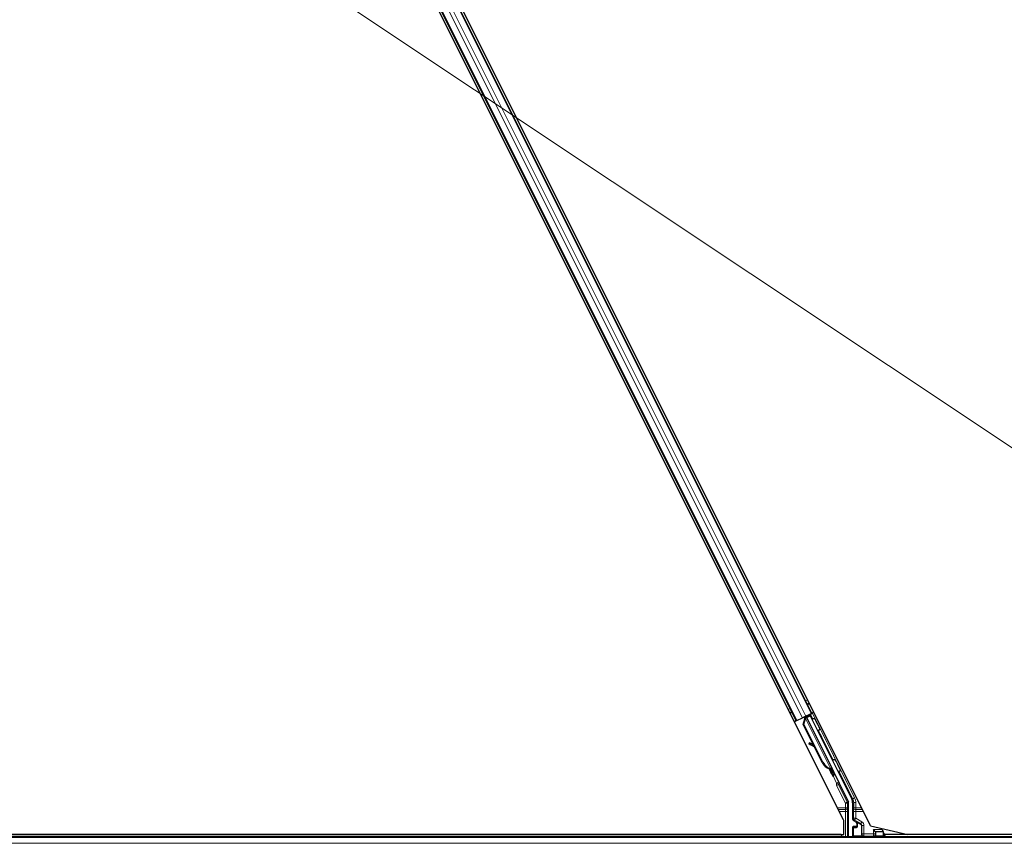
# Model space of a CAD drawing. Units: inches. Extents: x 0.4 to 33.6, y 0.4 to 21.6.
# Drawn here: x 11.7 to 12.7, y 7.7 to 8.5 of the extents above; entities that cross this region are included whole.
import ezdxf

# ---------------------------------------------------------------- set-up
doc = ezdxf.new("R2010")
doc.units = ezdxf.units.IN
doc.header["$MEASUREMENT"] = 0
for name, color, linetype, lineweight in [('Dimension (ANSI)', 7, 'Continuous', 18), ('Visible (ANSI)', 7, 'Continuous', 25), ('Visible Narrow (ANSI)', 7, 'Continuous', 18)]:
    doc.layers.add(name, color=color, linetype=linetype, lineweight=lineweight)
doc.styles.add('Note Text (ANSI)', font='tahoma.ttf')
doc.dimstyles.new('Default (ANSI)', dxfattribs={"dimtxt": 0.08, "dimasz": 0.098425, "dimexe": 0.125, "dimexo": 0.0625, "dimgap": 0.031496, "dimtad": 0, "dimtih": 1, "dimtoh": 1, "dimdec": 3, "dimrnd": 1e-08, "dimzin": 4, "dimdsep": 46, "dimtxsty": 'Note Text (ANSI)', "dimcen": 0.09, "dimdle": 0.393701, "dimclrd": 256, "dimclre": 256, "dimclrt": 256, "dimadec": 0, "dimazin": 1, "dimtfac": 1, "dimtdec": 3, "dimtofl": 0, "dimtmove": 0, "dimatfit": 3, "dimfxl": 1, "dimtolj": 1, "dimtzin": 4, "dimlwd": -1, "dimlwe": -1, "dimarcsym": 0})

# ---------------------------------------------------------------- blocks, each defined once
blk = doc.blocks.new('*D32')
at = {"layer": 'Defpoints', "color": 0, "transparency": 16777216}
for p in [(3.9189, 14.5706), (19.4598, 4.216), (19.1674, 3.7772)]:
    blk.add_point(p, dxfattribs=at)
at = {"layer": 'Dimension (ANSI)', "transparency": 16777216}
for p, q in [((3.8843, 14.5186), (3.5572, 14.0278)), ((3.7084, 14.0772), (10.0856, 9.8282)), ((19.0855, 3.8318), (10.4186, 9.6063)), ((19.4251, 4.164), (19.0981, 3.6732))]:
    blk.add_line(p, q, dxfattribs=at)
for points in [[(3.7175, 14.0909), (3.6993, 14.0635), (3.6265, 14.1318)], [(19.0946, 3.8454), (19.0764, 3.8181), (19.1674, 3.7772)]]:
    blk.add_solid(points, dxfattribs=at)
at = {"layer": 'Dimension (ANSI)', "transparency": 16777216, "insert": (10.2521, 9.8376), "char_height": 0.08, "attachment_point": 2, "style": 'Note Text (ANSI)'}
blk.add_mtext('\\A1;\\fTahoma|b0|i0;\\H0.0800;21\' 9"\\P\\fTahoma|b0|i0;\\H0.0800;(261)', dxfattribs=at)

msp = doc.modelspace()

# ---------------------------------------------------------------- linework, layer by layer
at = {"layer": 'Visible (ANSI)'}
for p, q in [((12.549099, 7.698777), (11.714906, 9.367165)), ((12.521243, 7.704497), (11.693033, 9.360919)), ((12.488255, 7.815433), (11.763866, 9.264214)), ((12.472283, 7.807447), (11.747894, 9.256229)), ((12.490268, 7.81644), (12.488255, 7.815433)), ((12.472283, 7.807447), (12.470271, 7.806442)), ((12.472994, 7.807803), (12.472283, 7.807447)), ((12.472994, 7.807803), (12.478552, 7.810582)), ((12.481986, 7.812299), (12.478552, 7.810582)), ((12.479465, 7.803463), (12.481168, 7.809349)), ((12.479756, 7.803608), (12.481442, 7.809486)), ((12.480111, 7.81073), (12.481022, 7.811186)), ((12.48016, 7.80381), (12.481846, 7.809689)), ((12.480935, 7.811385), (12.480781, 7.811696)), ((12.481432, 7.810799), (12.480945, 7.811778)), ((12.481199, 7.811517), (12.481042, 7.811827)), ((12.481649, 7.811741), (12.481199, 7.811517)), ((12.481442, 7.809486), (12.48162, 7.809575)), ((12.48162, 7.809575), (12.481846, 7.809689)), ((12.482221, 7.812028), (12.481649, 7.811741)), ((12.481986, 7.812299), (12.487544, 7.815078)), ((12.482221, 7.812028), (12.482064, 7.812338)), ((12.482225, 7.81202), (12.509532, 7.757405)), ((12.486661, 7.813157), (12.482658, 7.811155)), ((12.48282, 7.81083), (12.482847, 7.810802)), ((12.482847, 7.810802), (12.486482, 7.812619)), ((12.482847, 7.810802), (12.5166, 7.743295)), ((12.484143, 7.811897), (12.483553, 7.813083)), ((12.483805, 7.812577), (12.488884, 7.815116)), ((12.484027, 7.81213), (12.486778, 7.813506)), ((12.486661, 7.813157), (12.486482, 7.812619)), ((12.486482, 7.812619), (12.529538, 7.726507)), ((12.48886, 7.808835), (12.486661, 7.813157)), ((12.486984, 7.814125), (12.486778, 7.813506)), ((12.486778, 7.813506), (12.488953, 7.809077)), ((12.488255, 7.815433), (12.487544, 7.815078)), ((12.489983, 7.782428), (12.479465, 7.803463)), ((12.48016, 7.80381), (12.479756, 7.803608)), ((12.499403, 7.764314), (12.479756, 7.803608)), ((12.499807, 7.764516), (12.48016, 7.80381)), ((12.48579, 7.784653), (12.485237, 7.783652)), ((12.485857, 7.784686), (12.485304, 7.783686)), ((12.491473, 7.780174), (12.485992, 7.783227)), ((12.486075, 7.783268), (12.491382, 7.780357)), ((12.490484, 7.782153), (12.486628, 7.784269)), ((12.499112, 7.764169), (12.49097, 7.780454)), ((12.507501, 7.75781), (12.507324, 7.757722)), ((12.507729, 7.757924), (12.507501, 7.75781)), ((12.509707, 7.754293), (12.508261, 7.757192)), ((12.508345, 7.757116), (12.509747, 7.754313)), ((12.508512, 7.75689), (12.508962, 7.757115)), ((12.508962, 7.757115), (12.509534, 7.757401)), ((12.509124, 7.755599), (12.510147, 7.75611)), ((12.509763, 7.754321), (12.509124, 7.755599)), ((12.510147, 7.75611), (12.510785, 7.754832)), ((12.50969, 7.754285), (12.509707, 7.754293)), ((12.509747, 7.754313), (12.509707, 7.754293)), ((12.509747, 7.754313), (12.509763, 7.754321)), ((12.510785, 7.754832), (12.509763, 7.754321)), ((12.509769, 7.754125), (12.510765, 7.754623)), ((12.510057, 7.750276), (12.511335, 7.750915)), ((12.5169, 7.741918), (12.526115, 7.723488)), ((12.526341, 7.687617), (12.526341, 7.722529)), ((12.530481, 7.722514), (12.530481, 7.706019)), ((12.521243, 7.689867), (12.521243, 7.704497)), ((12.531552, 7.704164), (12.533701, 7.702923)), ((12.530481, 7.697348), (12.530481, 7.687886)), ((12.534058, 7.698062), (12.531195, 7.698062)), ((12.534772, 7.701067), (12.534772, 7.698776)), ((12.549099, 7.698777), (12.587696, 7.689867)), ((12.554054, 7.69278), (12.551911, 7.694923)), ((12.560969, 7.694923), (12.560339, 7.696182)), ((12.560969, 7.694923), (12.56204, 7.69278)), ((14.103389, 7.687617), (10.990438, 7.687617)), ((12.518578, 7.689831), (10.991375, 7.689831)), ((10.991388, 7.689867), (12.521243, 7.689867)), ((12.519685, 7.687617), (12.51856, 7.689867)), ((12.554356, 7.69278), (12.554055, 7.69278)), ((12.554356, 7.69278), (12.554565, 7.69278)), ((12.561978, 7.69278), (12.554565, 7.69278)), ((12.56204, 7.69278), (12.561978, 7.69278)), ((12.562187, 7.692488), (12.56204, 7.69278)), ((12.562811, 7.691239), (12.562187, 7.692488)), ((12.564622, 7.687617), (12.562811, 7.691239)), ((12.562811, 7.691239), (12.562811, 7.687886)), ((14.10219, 7.689831), (12.563515, 7.689831)), ((14.102173, 7.689867), (12.587696, 7.689867))]:
    msp.add_line(p, q, dxfattribs=at)
for centre, major_axis, ratio, start_param, end_param in [((12.480127, 7.810696), (-0.001917, -0.000958), 0.01745506, 4.21691597, 4.71238898), ((12.488901, 7.815083), (-0.001917, -0.000958), 0.01745506, 4.71238898, 6.26573202), ((12.487113, 7.782616), (-0.001875, 0.001037), 0.00431309, 5.83041982, 7.21564685), ((12.48718, 7.782649), (-0.001875, 0.001037), 0.00431309, 5.3447865, 6.73001354), ((12.474199, 7.78979), (0.012502, -0.006912), 0.00431309, 5.83041982, 6.73001354), ((12.487666, 7.783616), (-0.001875, 0.001037), 0.00431309, 6.08390423, 6.28318531), ((12.487733, 7.783649), (-0.001875, 0.001037), 0.00431309, 5.3447865, 6.28318531), ((12.509132, 7.769179), (-0.005431, 0.010861), 0.92253809, 1.57078715, 2.38766881), ((12.509378, 7.769302), (-0.00543, 0.010861), 0.91844638, 1.57080528, 2.46124233), ((12.509782, 7.769504), (-0.00543, 0.010861), 0.91844638, 1.57080528, 2.46124233), ((12.506464, 7.757463), (0.003594, -0.007187), 0.00523596, 4.61744794, 7.93747707), ((12.507741, 7.758102), (0.003594, -0.007187), 0.00523596, 0, 1.44467386), ((12.503694, 7.76646), (0.00543, -0.010861), 0.00523596, 6.28318177, 6.77313909), ((12.504716, 7.766971), (0.00543, -0.010861), 0.00523596, 0, 0.48995379), ((12.508763, 7.758613), (-0.00206, 0.004121), 0.00523604, 2.89191551, 3.51729581), ((12.517539, 7.742237), (-0.000639, -0.000319), 0.9998477, 5.78471983, 6.28318531), ((12.521551, 7.722514), (0.008691, 0.002052), 0.99983921, 6.0513979, 6.51497271), ((12.524198, 7.722529), (0.002086, 0.000492), 0.99983921, 6.0513979, 6.51497271), ((12.532624, 7.706019), (-0.001856, -0.001072), 0.99979694, 5.75967446, 6.80669615), ((12.531195, 7.697348), (-0.000505, 0.000505), 0.99969546, 5.49793944, 7.06843118), ((12.532629, 7.701067), (0.001856, 0.001072), 0.99979694, 5.75967446, 6.80669615), ((12.534058, 7.698776), (0.000505, -0.000505), 0.99969546, 5.49793944, 7.06843118), ((12.531195, 7.687886), (-0.000505, -0.000505), 0.99969546, 5.49793944, 5.8839459), ((12.554055, 7.694923), (0, 0.002143), 0.01745506, 3.12413936, 3.14159265), ((12.562097, 7.687886), (0.000505, -0.000505), 0.99969546, 0.3992394, 0.78524587)]:
    msp.add_ellipse(centre, major_axis=major_axis, ratio=ratio, start_param=start_param, end_param=end_param, dxfattribs=at)
for centre, major_axis in [((12.498959, 7.788849), (0.003194, -0.006389)), ((12.546646, 7.687778), (0.005286, 0))]:
    msp.add_ellipse(centre, major_axis=major_axis, ratio=0.01745506, dxfattribs=at)
for points, knots in [([(12.480935, 7.811385), (12.481078, 7.811095), (12.481159, 7.810782), (12.481192, 7.810438), (12.481225, 7.810093), (12.481208, 7.809731), (12.481168, 7.809349)], [0, 0, 0, 0, 0.041952806, 0.041952806, 0.041952806, 0.0839056166, 0.0839056166, 0.0839056166, 0.0839056166]), ([(12.481199, 7.811517), (12.481345, 7.811228), (12.481428, 7.810916), (12.481463, 7.810573), (12.481497, 7.810229), (12.481482, 7.809867), (12.481442, 7.809486)], [0, 0, 0, 0, 0.041952806, 0.041952806, 0.041952806, 0.0839056166, 0.0839056166, 0.0839056166, 0.0839056166]), ([(12.481846, 7.809689), (12.48203, 7.810076), (12.482179, 7.810442), (12.482269, 7.810783), (12.482333, 7.811027), (12.482365, 7.811253), (12.482358, 7.811462), (12.482352, 7.811671), (12.482307, 7.811859), (12.482221, 7.812028)], [0, 0, 0, 0, 0.048300591, 0.048300591, 0.048300591, 0.082910184, 0.082910184, 0.082910184, 0.117520039, 0.117520039, 0.117520039, 0.117520039]), ([(12.488816, 7.808621), (12.488818, 7.808632), (12.488819, 7.808644), (12.488842, 7.808797), (12.488885, 7.808937), (12.489014, 7.809202), (12.489103, 7.80933), (12.489313, 7.809547), (12.489438, 7.80964), (12.489589, 7.809719), (12.489605, 7.809727), (12.489621, 7.809735)], [1.4163782068, 1.4163782068, 1.4163782068, 1.4163782068, 1.4176095688, 1.4176095688, 1.4329107443, 1.4329107443, 1.4490611948, 1.4490611948, 1.4652532222, 1.4652532222, 1.4671706083, 1.4671706083, 1.4671706083, 1.4671706083]), ([(12.489621, 7.809735), (12.48976, 7.809801), (12.489913, 7.809845), (12.490217, 7.809881), (12.490372, 7.809874), (12.490669, 7.809814), (12.490815, 7.809758), (12.491011, 7.809646), (12.491073, 7.809603), (12.491187, 7.809512), (12.49124, 7.809462), (12.491323, 7.809371), (12.491357, 7.80933), (12.491397, 7.809275), (12.491408, 7.809259), (12.491431, 7.809225), (12.491442, 7.809209), (12.491459, 7.809181), (12.491467, 7.809169), (12.491484, 7.809139), (12.491492, 7.809124), (12.491524, 7.809068), (12.491544, 7.809029), (12.491653, 7.808823), (12.491785, 7.808566), (12.492123, 7.807903), (12.492322, 7.807511), (12.492755, 7.806653), (12.492992, 7.806181), (12.493483, 7.805202), (12.493744, 7.804683), (12.494254, 7.803662), (12.49451, 7.803147), (12.494989, 7.802187), (12.495216, 7.801728), (12.495614, 7.800924), (12.495789, 7.800568), (12.496068, 7.8), (12.496173, 7.799783), (12.496277, 7.799565), (12.496299, 7.799518), (12.496335, 7.799437), (12.496342, 7.799421), (12.496356, 7.799384), (12.496361, 7.79937), (12.496372, 7.799341), (12.496377, 7.799326), (12.496391, 7.799285), (12.496399, 7.799257), (12.496416, 7.799195), (12.496423, 7.79916), (12.496441, 7.799068), (12.496448, 7.799009), (12.496458, 7.798844), (12.496453, 7.798737), (12.496413, 7.79849), (12.496367, 7.79835), (12.496235, 7.798085), (12.496144, 7.797959), (12.49593, 7.797745), (12.495804, 7.797654), (12.495533, 7.797517), (12.495384, 7.79747), (12.495084, 7.797426), (12.494928, 7.797428), (12.494629, 7.79748), (12.494482, 7.797531), (12.494338, 7.797609), (12.494327, 7.797615), (12.494316, 7.797621)], [0, 0, 0, 0, 0.016483133, 0.016483133, 0.032666858, 0.032666858, 0.048858146, 0.048858146, 0.056832329, 0.056832329, 0.064585851, 0.064585851, 0.070423396, 0.070423396, 0.073150974, 0.073150974, 0.076732774, 0.076732774, 0.080873385, 0.080873385, 0.088780207, 0.088780207, 0.112456182, 0.112456182, 0.18457664, 0.18457664, 0.248892049, 0.248892049, 0.310005082, 0.310005082, 0.370941185, 0.370941185, 0.431816058, 0.431816058, 0.492696444, 0.492696444, 0.553655063, 0.553655063, 0.614919562, 0.614919562, 0.646677836, 0.646677836, 0.653743701, 0.653743701, 0.656921805, 0.656921805, 0.659421715, 0.659421715, 0.663064536, 0.663064536, 0.666975281, 0.666975281, 0.673398778, 0.673398778, 0.684712188, 0.684712188, 0.700112373, 0.700112373, 0.716268895, 0.716268895, 0.732461222, 0.732461222, 0.74865542, 0.74865542, 0.764849564, 0.764849564, 0.781041288, 0.781041288, 0.782369119, 0.782369119, 0.782369119, 0.782369119]), ([(12.510119, 7.76653), (12.510122, 7.766537), (12.510125, 7.766543), (12.510194, 7.766686), (12.510283, 7.766813), (12.510494, 7.767031), (12.510619, 7.767124), (12.510769, 7.767203), (12.510785, 7.767211), (12.510802, 7.767218)], [1.432138096, 1.432138096, 1.432138096, 1.432138096, 1.4329107443, 1.4329107443, 1.4490611948, 1.4490611948, 1.4652532222, 1.4652532222, 1.4671706083, 1.4671706083, 1.4671706083, 1.4671706083]), ([(12.510802, 7.767218), (12.510941, 7.767285), (12.511094, 7.767329), (12.511398, 7.767365), (12.511553, 7.767358), (12.51185, 7.767297), (12.511996, 7.767242), (12.512192, 7.76713), (12.512253, 7.767087), (12.512368, 7.766995), (12.512421, 7.766945), (12.512504, 7.766855), (12.512538, 7.766813), (12.512578, 7.766759), (12.512589, 7.766743), (12.512612, 7.766709), (12.512622, 7.766693), (12.51264, 7.766665), (12.512647, 7.766653), (12.512665, 7.766623), (12.512673, 7.766608), (12.512704, 7.766552), (12.512725, 7.766513), (12.512834, 7.766307), (12.512966, 7.76605), (12.513304, 7.765387), (12.513502, 7.764995), (12.513935, 7.764137), (12.514173, 7.763665), (12.514664, 7.762686), (12.514924, 7.762167), (12.515435, 7.761146), (12.515691, 7.760631), (12.516169, 7.75967), (12.516397, 7.759212), (12.516795, 7.758408), (12.51697, 7.758052), (12.517249, 7.757484), (12.517354, 7.757266), (12.517458, 7.757048), (12.51748, 7.757002), (12.517515, 7.756921), (12.517522, 7.756904), (12.517537, 7.756868), (12.517542, 7.756854), (12.517553, 7.756825), (12.517558, 7.75681), (12.517571, 7.756769), (12.51758, 7.75674), (12.517596, 7.756678), (12.517604, 7.756644), (12.517621, 7.756552), (12.517629, 7.756492), (12.517639, 7.756328), (12.517634, 7.756221), (12.517593, 7.755974), (12.517548, 7.755833), (12.517415, 7.755569), (12.517325, 7.755443), (12.517111, 7.755229), (12.516984, 7.755137), (12.516713, 7.755001), (12.516565, 7.754954), (12.516265, 7.75491), (12.516109, 7.754912), (12.515943, 7.754941), (12.515927, 7.754944), (12.515911, 7.754947)], [0, 0, 0, 0, 0.016483133, 0.016483133, 0.032666858, 0.032666858, 0.048858146, 0.048858146, 0.056832329, 0.056832329, 0.064585851, 0.064585851, 0.070423396, 0.070423396, 0.073150974, 0.073150974, 0.076732774, 0.076732774, 0.080873385, 0.080873385, 0.088780207, 0.088780207, 0.112456182, 0.112456182, 0.18457664, 0.18457664, 0.248892049, 0.248892049, 0.310005082, 0.310005082, 0.370941185, 0.370941185, 0.431816058, 0.431816058, 0.492696444, 0.492696444, 0.553655063, 0.553655063, 0.614919562, 0.614919562, 0.646677836, 0.646677836, 0.653743701, 0.653743701, 0.656921805, 0.656921805, 0.659421715, 0.659421715, 0.663064536, 0.663064536, 0.666975281, 0.666975281, 0.673398778, 0.673398778, 0.684712188, 0.684712188, 0.700112373, 0.700112373, 0.716268895, 0.716268895, 0.732461222, 0.732461222, 0.74865542, 0.74865542, 0.764849564, 0.764849564, 0.766619464, 0.766619464, 0.766619464, 0.766619464]), ([(12.507324, 7.757722), (12.507343, 7.757713), (12.507363, 7.757704), (12.507382, 7.757695), (12.507401, 7.757686), (12.50742, 7.757677), (12.507439, 7.757668), (12.507457, 7.757659), (12.507476, 7.75765), (12.507495, 7.757641), (12.507513, 7.757632), (12.507532, 7.757623), (12.50755, 7.757614), (12.507568, 7.757605), (12.507587, 7.757596), (12.507605, 7.757587), (12.507623, 7.757578), (12.507641, 7.75757), (12.507658, 7.757561), (12.507681, 7.757549), (12.507703, 7.757538), (12.507725, 7.757527), (12.507738, 7.75752), (12.50775, 7.757514), (12.507763, 7.757507), (12.50778, 7.757498), (12.507797, 7.757489), (12.507814, 7.75748), (12.50783, 7.757472), (12.507847, 7.757463), (12.507863, 7.757454), (12.507879, 7.757445), (12.507896, 7.757436), (12.507912, 7.757427), (12.507927, 7.757418), (12.507943, 7.757409), (12.507959, 7.757399), (12.507974, 7.75739), (12.507989, 7.757381), (12.508004, 7.757372), (12.508019, 7.757363), (12.508034, 7.757354), (12.508049, 7.757345), (12.508063, 7.757335), (12.508078, 7.757326), (12.508092, 7.757317), (12.508106, 7.757308), (12.508119, 7.757298), (12.508133, 7.757289), (12.508147, 7.757279), (12.50816, 7.75727), (12.508173, 7.75726), (12.50819, 7.757248), (12.508206, 7.757236), (12.508222, 7.757224), (12.50823, 7.757217), (12.508239, 7.75721), (12.508248, 7.757203), (12.50826, 7.757193), (12.508271, 7.757183), (12.508283, 7.757174), (12.508294, 7.757164), (12.508305, 7.757154), (12.508316, 7.757144), (12.508327, 7.757134), (12.508337, 7.757124), (12.508347, 7.757114), (12.508357, 7.757104), (12.508367, 7.757093), (12.508377, 7.757083), (12.508386, 7.757073), (12.508395, 7.757063), (12.508404, 7.757052), (12.508413, 7.757042), (12.508422, 7.757031), (12.50843, 7.757021), (12.508438, 7.75701), (12.508446, 7.757), (12.508453, 7.756989), (12.508461, 7.756978), (12.508468, 7.756967), (12.508475, 7.756956), (12.508482, 7.756946), (12.508488, 7.756935), (12.508495, 7.756924), (12.508501, 7.756913), (12.508507, 7.756901), (12.508512, 7.75689)], [0, 0, 0, 0, 0.0023467494, 0.0023467494, 0.0023467494, 0.0046985084, 0.0046985084, 0.0046985084, 0.0070523272, 0.0070523272, 0.0070523272, 0.0094052668, 0.0094052668, 0.0094052668, 0.0117544343, 0.0117544343, 0.0117544343, 0.0140970159, 0.0140970159, 0.0140970159, 0.0170523648, 0.0170523648, 0.0170523648, 0.0187555832, 0.0187555832, 0.0187555832, 0.0210809492, 0.0210809492, 0.0210809492, 0.0234056924, 0.0234056924, 0.0234056924, 0.0257286183, 0.0257286183, 0.0257286183, 0.0280485542, 0.0280485542, 0.0280485542, 0.0303643544, 0.0303643544, 0.0303643544, 0.0326749052, 0.0326749052, 0.0326749052, 0.0349791288, 0.0349791288, 0.0349791288, 0.0372759878, 0.0372759878, 0.0372759878, 0.039564488, 0.039564488, 0.039564488, 0.042479447, 0.042479447, 0.042479447, 0.0441153953, 0.0441153953, 0.0441153953, 0.0463860543, 0.0463860543, 0.0463860543, 0.0486550591, 0.0486550591, 0.0486550591, 0.0509214131, 0.0509214131, 0.0509214131, 0.0531841402, 0.0531841402, 0.0531841402, 0.0554422883, 0.0554422883, 0.0554422883, 0.0576949324, 0.0576949324, 0.0576949324, 0.0599411778, 0.0599411778, 0.0599411778, 0.0621801626, 0.0621801626, 0.0621801626, 0.0644110601, 0.0644110601, 0.0644110601, 0.0666330807, 0.0666330807, 0.0666330807, 0.0666330807]), ([(12.509534, 7.757401), (12.509529, 7.757413), (12.509523, 7.757424), (12.509516, 7.757434), (12.509509, 7.757445), (12.509502, 7.757456), (12.509494, 7.757466), (12.509486, 7.757476), (12.509477, 7.757486), (12.509468, 7.757496), (12.509459, 7.757506), (12.509449, 7.757516), (12.509438, 7.757525), (12.509428, 7.757534), (12.509416, 7.757543), (12.509405, 7.757552), (12.509393, 7.757561), (12.50938, 7.75757), (12.509367, 7.757579), (12.509354, 7.757587), (12.509341, 7.757595), (12.509327, 7.757603), (12.509312, 7.757611), (12.509298, 7.757619), (12.509282, 7.757627), (12.509267, 7.757635), (12.509251, 7.757642), (12.509235, 7.757649), (12.509221, 7.757655), (12.509207, 7.757661), (12.509193, 7.757667), (12.509173, 7.757675), (12.509151, 7.757683), (12.509129, 7.757691), (12.509111, 7.757697), (12.509091, 7.757704), (12.509072, 7.75771), (12.509052, 7.757716), (12.509032, 7.757722), (12.509011, 7.757728), (12.508991, 7.757734), (12.50897, 7.757739), (12.508948, 7.757745), (12.508926, 7.75775), (12.508904, 7.757756), (12.508882, 7.757761), (12.508859, 7.757766), (12.508836, 7.757771), (12.508813, 7.757776), (12.50879, 7.757781), (12.508766, 7.757786), (12.508742, 7.757791), (12.508717, 7.757796), (12.508693, 7.7578), (12.508668, 7.757805), (12.508636, 7.75781), (12.508603, 7.757816), (12.50857, 7.757821), (12.508551, 7.757824), (12.508532, 7.757827), (12.508513, 7.75783), (12.508487, 7.757834), (12.50846, 7.757838), (12.508432, 7.757842), (12.508405, 7.757846), (12.508378, 7.75785), (12.50835, 7.757853), (12.508322, 7.757857), (12.508294, 7.757861), (12.508266, 7.757864), (12.508237, 7.757868), (12.508209, 7.757871), (12.50818, 7.757875), (12.508151, 7.757878), (12.508122, 7.757882), (12.508092, 7.757885), (12.508063, 7.757888), (12.508033, 7.757892), (12.508003, 7.757895), (12.507973, 7.757898), (12.507943, 7.757901), (12.507913, 7.757905), (12.507882, 7.757908), (12.507852, 7.757911), (12.507821, 7.757914), (12.507791, 7.757917), (12.50776, 7.757921), (12.507729, 7.757924)], [0, 0, 0, 0, 0.003724861, 0.003724861, 0.003724861, 0.007451308, 0.007451308, 0.007451308, 0.01117751, 0.01117751, 0.01117751, 0.014901624, 0.014901624, 0.014901624, 0.0186218, 0.0186218, 0.0186218, 0.02233619, 0.02233619, 0.02233619, 0.026042958, 0.026042958, 0.026042958, 0.029740285, 0.029740285, 0.029740285, 0.033426383, 0.033426383, 0.033426383, 0.036409474, 0.036409474, 0.036409474, 0.040769258, 0.040769258, 0.040769258, 0.044438369, 0.044438369, 0.044438369, 0.048105358, 0.048105358, 0.048105358, 0.051768459, 0.051768459, 0.051768459, 0.055425909, 0.055425909, 0.055425909, 0.05907595, 0.05907595, 0.05907595, 0.062716841, 0.062716841, 0.062716841, 0.066346865, 0.066346865, 0.066346865, 0.070964456, 0.070964456, 0.070964456, 0.07357217, 0.07357217, 0.07357217, 0.077180594, 0.077180594, 0.077180594, 0.080787861, 0.080787861, 0.080787861, 0.084391522, 0.084391522, 0.084391522, 0.087989124, 0.087989124, 0.087989124, 0.091578225, 0.091578225, 0.091578225, 0.095156412, 0.095156412, 0.095156412, 0.098721314, 0.098721314, 0.098721314, 0.102270615, 0.102270615, 0.102270615, 0.105802071, 0.105802071, 0.105802071, 0.105802071]), ([(12.516825, 7.742262), (12.516831, 7.74244), (12.516815, 7.742619), (12.516739, 7.742967), (12.51668, 7.743136), (12.5166, 7.743295)], [0, 0, 0, 0, 0.0190003345, 0.0190003345, 0.0380006176, 0.0380006176, 0.0380006176, 0.0380006176]), ([(12.534417, 7.703316), (12.534414, 7.703318), (12.534411, 7.703319), (12.534405, 7.703323), (12.534402, 7.703324), (12.534399, 7.703326)], [-0.00047458696, -0.00047458696, -0.00047458696, -0.00047458696, 0, 0, 0.000475160643, 0.000475160643, 0.000475160643, 0.000475160643])]:
    msp.add_open_spline(points, degree=3, knots=knots, dxfattribs=at)
at = {"layer": 'Visible Narrow (ANSI)'}
for p, q in [((12.487544, 7.815078), (11.763155, 9.263859)), ((12.472994, 7.807803), (11.748605, 9.256584)), ((12.478552, 7.810582), (11.754163, 9.259363)), ((12.481986, 7.812299), (11.757597, 9.26108)), ((12.481946, 7.828052), (12.483959, 7.829058)), ((12.463962, 7.81906), (12.465974, 7.820066)), ((12.465484, 7.816017), (12.467495, 7.817023)), ((12.465852, 7.815279), (12.467864, 7.816285)), ((12.483467, 7.825009), (12.48548, 7.826015)), ((12.483836, 7.824271), (12.485849, 7.825278)), ((12.483974, 7.823994), (12.485988, 7.825001)), ((12.465991, 7.815003), (12.468003, 7.816008)), ((12.480111, 7.81073), (12.481033, 7.808885)), ((12.480878, 7.811745), (12.481461, 7.810584)), ((12.480935, 7.811385), (12.48148, 7.810294)), ((12.481432, 7.810799), (12.480945, 7.811778)), ((12.481317, 7.809051), (12.481168, 7.809349)), ((12.481846, 7.809689), (12.507729, 7.757924)), ((12.486984, 7.814125), (12.489289, 7.809516)), ((12.532577, 7.72773), (12.488884, 7.815116)), ((12.495316, 7.797462), (12.510524, 7.767045)), ((12.485454, 7.783599), (12.485428, 7.783551)), ((12.486628, 7.784269), (12.486075, 7.783268)), ((12.499807, 7.764516), (12.499403, 7.764314)), ((12.510282, 7.750388), (12.513974, 7.743003)), ((12.515891, 7.743961), (12.510601, 7.754541)), ((12.516566, 7.754962), (12.530661, 7.726772)), ((12.513974, 7.743003), (12.515891, 7.743961)), ((12.515895, 7.742052), (12.513974, 7.743003)), ((12.513979, 7.740457), (12.515896, 7.741416)), ((12.513979, 7.740457), (12.523076, 7.722264)), ((12.515896, 7.741416), (12.5169, 7.741918)), ((12.524992, 7.723223), (12.515896, 7.741416)), ((12.530661, 7.726772), (12.529538, 7.726507)), ((12.530661, 7.726772), (12.532577, 7.72773)), ((12.523076, 7.717586), (12.514699, 7.717586)), ((12.515709, 7.715566), (12.523076, 7.715566)), ((12.523076, 7.722264), (12.524992, 7.723223)), ((12.523076, 7.722264), (12.523076, 7.717586)), ((12.525218, 7.722264), (12.523076, 7.722264)), ((12.525218, 7.717586), (12.523076, 7.717586)), ((12.523076, 7.717586), (12.523076, 7.715566)), ((12.526115, 7.723488), (12.524992, 7.723223)), ((12.525218, 7.722264), (12.526341, 7.722529)), ((12.525218, 7.717586), (12.525218, 7.722264)), ((12.530481, 7.722514), (12.531603, 7.722779)), ((12.531603, 7.722779), (12.533746, 7.722779)), ((12.531603, 7.722779), (12.531603, 7.717586)), ((12.533746, 7.717586), (12.531603, 7.717586)), ((12.533746, 7.717586), (12.533746, 7.722779)), ((12.539695, 7.717586), (12.533746, 7.717586)), ((12.533746, 7.715566), (12.533746, 7.717586)), ((12.533746, 7.715566), (12.540705, 7.715566)), ((12.516719, 7.713545), (12.523126, 7.713545)), ((12.525268, 7.713545), (12.523126, 7.713545)), ((12.523126, 7.713545), (12.523126, 7.687617)), ((12.525268, 7.687617), (12.525268, 7.713545)), ((12.531553, 7.706639), (12.530481, 7.706019)), ((12.531552, 7.704164), (12.532625, 7.704783)), ((12.533696, 7.713545), (12.531553, 7.713545)), ((12.531553, 7.713545), (12.531553, 7.706639)), ((12.531553, 7.706639), (12.533696, 7.706639)), ((12.533696, 7.706639), (12.532625, 7.704783)), ((12.532625, 7.704783), (12.539024, 7.701089)), ((12.533696, 7.713545), (12.541715, 7.713545)), ((12.533696, 7.706639), (12.533696, 7.713545)), ((12.540095, 7.702944), (12.533696, 7.706639)), ((12.530481, 7.697348), (12.531105, 7.696723)), ((12.531105, 7.696723), (12.531314, 7.696723)), ((12.531105, 7.696723), (12.531105, 7.68851)), ((12.531819, 7.697437), (12.531195, 7.698062)), ((12.531314, 7.696723), (12.534228, 7.696672)), ((12.531314, 7.68851), (12.531314, 7.696723)), ((12.534733, 7.697386), (12.531819, 7.697437)), ((12.534399, 7.703326), (12.533701, 7.702923)), ((12.534058, 7.698062), (12.534733, 7.697386)), ((12.53428, 7.696978), (12.53428, 7.696978)), ((12.538725, 7.700916), (12.534399, 7.703326)), ((12.534772, 7.701067), (12.535473, 7.701472)), ((12.535473, 7.698075), (12.534772, 7.698776)), ((12.535473, 7.701472), (12.535682, 7.701472)), ((12.535473, 7.701472), (12.535473, 7.698075)), ((12.535473, 7.698075), (12.535682, 7.698075)), ((12.535607, 7.702117), (12.538873, 7.700297)), ((12.535682, 7.698075), (12.535682, 7.701472)), ((12.539024, 7.701089), (12.538725, 7.700916)), ((12.540095, 7.702944), (12.539024, 7.701089)), ((12.539809, 7.699068), (12.539599, 7.699068)), ((12.539599, 7.699068), (12.539599, 7.6901)), ((12.539809, 7.699068), (12.540095, 7.699233)), ((12.539809, 7.6901), (12.539809, 7.699068)), ((12.542238, 7.699233), (12.540095, 7.699233)), ((12.540095, 7.699233), (12.540095, 7.690387)), ((12.542238, 7.690387), (12.542238, 7.699233)), ((12.551911, 7.694923), (12.560969, 7.694923)), ((12.551911, 7.694923), (12.551911, 7.690387)), ((14.104008, 7.686654), (10.989957, 7.686654)), ((12.531105, 7.68851), (12.530481, 7.687886)), ((12.531314, 7.68851), (12.531105, 7.68851)), ((12.540002, 7.688662), (12.531314, 7.68851)), ((12.53164, 7.687617), (12.531819, 7.687796)), ((12.531819, 7.687796), (12.540504, 7.687948)), ((12.539809, 7.6901), (12.539599, 7.6901)), ((12.540095, 7.690387), (12.539809, 7.6901)), ((12.540095, 7.690387), (12.542238, 7.690387)), ((12.542002, 7.688009), (12.542238, 7.688244)), ((12.551911, 7.690387), (12.542238, 7.690387)), ((12.542238, 7.690387), (12.542238, 7.688244)), ((12.542238, 7.688244), (12.551911, 7.688244)), ((12.551911, 7.690387), (12.554054, 7.690387)), ((12.551911, 7.688244), (12.551911, 7.690387)), ((12.551911, 7.688244), (12.552162, 7.687993)), ((12.55366, 7.687932), (12.561472, 7.687796)), ((12.554054, 7.690387), (12.554054, 7.69278)), ((12.554356, 7.690085), (12.554054, 7.690387)), ((12.561978, 7.68851), (12.554163, 7.688647)), ((12.554356, 7.69278), (12.554356, 7.690085)), ((12.554356, 7.690085), (12.554565, 7.690085)), ((12.554565, 7.690085), (12.554565, 7.69278)), ((12.561472, 7.687796), (12.561652, 7.687617)), ((12.561978, 7.69278), (12.561978, 7.68851)), ((12.562187, 7.68851), (12.561978, 7.68851)), ((12.562187, 7.68851), (12.562187, 7.692488)), ((12.562811, 7.687886), (12.562187, 7.68851)), ((14.108249, 7.681011), (10.986577, 7.681011))]:
    msp.add_line(p, q, dxfattribs=at)
for centre, radius, start, end in [((12.531819, 7.696723), 0.000714, 90, 179.982548), ((12.531819, 7.68851), 0.000714, 180, 269.982548), ((12.542238, 7.690387), 0.002143, 180, 269.982548), ((12.551911, 7.690387), 0.002143, 270, 359.982548), ((12.561472, 7.68851), 0.000714, 270, 359.982548)]:
    msp.add_arc(centre, radius, start, end, dxfattribs=at)
for centre, major_axis, ratio, start_param, end_param in [((12.516535, 7.741735), (-0.002556, -0.001278), 0.9998477, 5.36000956, 6.28318531), ((12.516535, 7.741735), (-0.00064, -0.00032), 0.99893491, 5.36000956, 6.28318531), ((12.513974, 7.743003), (0.000951, 0.00192), 0.99994555, 4.71238898, 5.63562118), ((12.516249, 7.741592), (-0.001278, 0.002556), 0.42858013, 5.21104786, 5.63556473), ((12.514333, 7.740634), (0.003012, 0.001506), 0.21214021, 0.49846547, 0.92317575), ((12.522673, 7.722778), (0.008692, 0.002052), 0.99976205, 6.0513979, 6.51497271), ((12.522673, 7.722778), (0.010777, 0.002544), 0.99983921, 6.0513979, 6.51497271), ((12.523076, 7.717586), (0.00214, 0.000106), 0.9426814, 4.665882, 6.23086083), ((12.523051, 7.713545), (0, -0.002143), 0.03491013, 1.57079633, 2.80175574), ((12.523076, 7.722264), (0, 0.002143), 0.99985618, 4.71238898, 5.17596379), ((12.525193, 7.713545), (0, 0.004286), 0.01745506, 4.71238898, 5.9433484), ((12.531628, 7.713545), (0, -0.004286), 0.01745506, 3.48142956, 4.71238898), ((12.533746, 7.717586), (-0.00214, 0.000106), 0.9426814, 0.05232448, 1.61730331), ((12.533771, 7.713545), (0, 0.002143), 0.03491013, 0.33983691, 1.57079633), ((12.533696, 7.706639), (0, -0.002143), 0.99989844, 4.71238898, 5.75941067), ((12.531819, 7.696723), (0.000012, 0.000714), 0.70705293, 0.02468206, 1.58313735), ((12.534228, 7.698101), (0.001344, -0.00057), 0.97519555, 5.10516421, 6.67565595), ((12.534733, 7.696672), (0.000012, 0.000714), 0.70705293, 0.02468206, 1.58313735), ((12.534733, 7.698101), (0.000684, -0.000296), 0.95123228, 5.10293967, 6.67343141), ((12.536112, 7.702117), (-0.000695, -0.000165), 0.224484, 5.47124103, 6.26340146), ((12.533279, 7.701442), (0.00212, 0.000583), 0.97304797, 6.02174806, 6.2497261), ((12.532774, 7.701442), (0.002809, 0.000768), 0.9797, 6.02151782, 6.24949586), ((12.538367, 7.700297), (0.000348, 0.000624), 0.65788532, 5.06374886, 6.2600097), ((12.53764, 7.699053), (0.002095, 0.000568), 0.98643762, 6.02189702, 7.06891871), ((12.538145, 7.699053), (0.001405, 0.000384), 0.9797, 6.02151782, 7.06853951), ((12.537951, 7.699232), (0.001857, 0.001072), 0.99939112, 5.75967446, 6.80669615), ((12.537951, 7.699232), (0.003712, 0.002143), 0.99979694, 5.75967446, 6.80669615), ((12.531819, 7.68851), (0.000012, -0.000714), 0.70705293, 4.70004795, 6.25850325), ((12.542508, 7.690152), (-0.002687, -0.001141), 0.97519555, 5.89071467, 6.42114855), ((12.542003, 7.690152), (-0.002028, -0.000867), 0.96709331, 5.8911133, 7.46160504), ((12.540504, 7.688662), (0.000012, -0.000714), 0.70705293, 4.70004795, 6.25850325), ((12.552162, 7.690137), (0.002028, -0.000867), 0.96709331, 5.10476558, 6.67525732), ((12.55366, 7.688647), (-0.000012, -0.000714), 0.70705293, 0.02468206, 1.58313735), ((12.551656, 7.690137), (0.002687, -0.001141), 0.97519555, 6.14522207, 6.67565595), ((12.561472, 7.68851), (-0.000012, -0.000714), 0.70705293, 0.02468206, 1.58313735)]:
    msp.add_ellipse(centre, major_axis=major_axis, ratio=ratio, start_param=start_param, end_param=end_param, dxfattribs=at)
for points in [[(12.534399, 7.703326), (12.534904, 7.703033), (12.535284, 7.70251), (12.535416, 7.701956)], [(12.535607, 7.702117), (12.535357, 7.702574), (12.534929, 7.703021), (12.534417, 7.703316)]]:
    msp.add_open_spline(points, degree=3, dxfattribs=at)
for points, knots in [([(12.542002, 7.688009), (12.541724, 7.688001), (12.541446, 7.688038), (12.54117, 7.688118), (12.541034, 7.688157), (12.540899, 7.688208), (12.540767, 7.688268), (12.540755, 7.688273), (12.540743, 7.688279), (12.540731, 7.688284), (12.540662, 7.688316), (12.540593, 7.68835), (12.540526, 7.688385), (12.540349, 7.688477), (12.540176, 7.68858), (12.54, 7.688663)], [-0.000644118, -0.000644118, -0.000644118, -0.000644118, 0.05428039, 0.05428039, 0.05428039, 0.081420585, 0.081420585, 0.081420585, 0.083954612, 0.083954612, 0.083954612, 0.098223302, 0.098223302, 0.098223302, 0.135692219, 0.135692219, 0.135692219, 0.135692219]), ([(12.540504, 7.687948), (12.540864, 7.687954), (12.541228, 7.687966), (12.541656, 7.687987), (12.54186, 7.688), (12.541999, 7.688008), (12.542, 7.688009), (12.542002, 7.688009)], [-0.135700974, -0.135700974, -0.135700974, -0.135700974, -0.081420585, -0.05428039, 0, 0, 0.000644118, 0.000644118, 0.000644118, 0.000644118]), ([(12.554165, 7.688647), (12.553988, 7.688565), (12.553816, 7.688462), (12.553638, 7.68837), (12.553571, 7.688335), (12.553503, 7.688301), (12.553434, 7.688269), (12.553421, 7.688263), (12.553409, 7.688258), (12.553397, 7.688252), (12.553265, 7.688193), (12.55313, 7.688142), (12.552994, 7.688103), (12.552719, 7.688022), (12.55244, 7.687985), (12.552162, 7.687993)], [0.000008781, 0.000008781, 0.000008781, 0.000008781, 0.037480034, 0.037480034, 0.037480034, 0.051746725, 0.051746725, 0.051746725, 0.05428039, 0.05428039, 0.05428039, 0.081420585, 0.081420585, 0.081420585, 0.136345093, 0.136345093, 0.136345093, 0.136345093]), ([(12.552162, 7.687993), (12.552164, 7.687993), (12.552166, 7.687993), (12.552304, 7.687985), (12.552509, 7.687972), (12.552937, 7.687951), (12.5533, 7.687939), (12.55366, 7.687932)], [-0.136345093, -0.136345093, -0.136345093, -0.136345093, -0.135700974, -0.135700974, -0.081420585, -0.05428039, 0, 0, 0, 0])]:
    msp.add_open_spline(points, degree=3, knots=knots, dxfattribs=at)

# ---------------------------------------------------------------- dimensions: what is measured, and where the dimension line sits
at = {"layer": 'Dimension (ANSI)'}
dim = msp.add_linear_dim(base=(19.167364, 3.777204), p1=(3.918907, 14.570617), p2=(19.459756, 4.216045), angle=146.325236, text='\\fTahoma|b0|i0;\\H0.0800;21\' 9"\\P\\fTahoma|b0|i0;\\H0.0800;(<>)', dimstyle='Default (ANSI)', override={"dimgap": 0.031496, "dimdec": 0, "dimlfac": 14, "dimtol": 0, "dimlim": 0, "dimtp": 0, "dimtm": 0, "dimtdec": 3, "dimatfit": 1, "dimtvp": -0.25}, dxfattribs=at)
dim.commit()
dim.dimension.update_dxf_attribs({"geometry": '*D32', "text_midpoint": (10.25213, 9.717254), "dimtype": 160})

doc.saveas('drawing.dxf')
